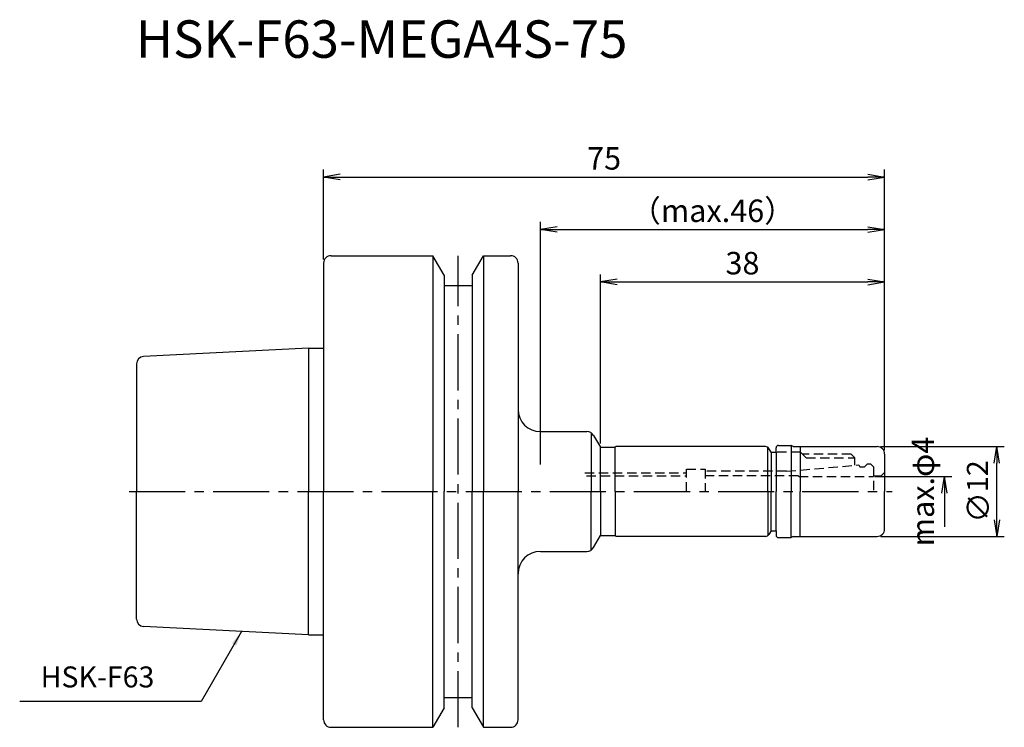
# Model space of a CAD drawing. Extents: x -41 to 91, y -32 to 63.
import ezdxf
from ezdxf.enums import TextEntityAlignment as Align

# ---------------------------------------------------------------- set-up
doc = ezdxf.new("R2010")
doc.units = 0
doc.header["$LTSCALE"] = 10
doc.header["$PDMODE"] = 35
doc.header["$PDSIZE"] = -5
doc.linetypes.add('CENTER2', pattern=[1.125, 0.75, -0.125, 0.125, -0.125])
doc.linetypes.add('HIDDEN2', pattern=[0.1875, 0.125, -0.0625])
doc.layers.get('0').update_dxf_attribs({"linetype": 'CONTINUOUS'})
doc.layers.get('DEFPOINTS').update_dxf_attribs({"linetype": 'CONTINUOUS'})
for name, color, linetype in [('240', 4, 'CONTINUOUS'), ('241', 211, 'CONTINUOUS'), ('242', 3, 'CONTINUOUS'), ('245', 2, 'CENTER2'), ('250', 3, 'CONTINUOUS'), ('251', 40, 'CONTINUOUS')]:
    doc.layers.add(name, color=color, linetype=linetype)
doc.styles.get("Standard").update_dxf_attribs({"font": 'romans.shx', "bigfont": 'BIGFONT.SHX'})
doc.styles.add('YOKO', font='romans.shx', dxfattribs={"bigfont": 'extfont.shx'})
doc.dimstyles.new('BIGT', dxfattribs={"dimtxt": 2.8, "dimasz": 2.23, "dimexe": 1, "dimexo": 0.5, "dimgap": 1, "dimtad": 3, "dimdec": 3, "dimtxsty": 'STANDARD', "dimblk1": 'OPEN', "dimblk2": 'OPEN', "dimsah": 1, "dimcen": 0, "dimclrd": 256, "dimclre": 256, "dimclrt": 40, "dimazin": 3, "dimtfac": 1, "dimtdec": 3, "dimtix": 1, "dimtmove": 0, "dimatfit": 3, "dimtolj": 1})
doc.dimstyles.new('BIGT$0', dxfattribs={"dimtxt": 3, "dimasz": 2.23, "dimexe": 1, "dimexo": 0.5, "dimgap": 1, "dimtad": 3, "dimdec": 3, "dimtxsty": 'STANDARD', "dimblk": 'OPEN', "dimcen": 0, "dimclrd": 3, "dimclre": 3, "dimclrt": 40, "dimazin": 3, "dimtp": 0.1, "dimtm": 0.1, "dimtfac": 0.71, "dimtdec": 3, "dimtmove": 0, "dimatfit": 3, "dimtolj": 1})

# ---------------------------------------------------------------- blocks, each defined once
blk = doc.blocks.new('_OPEN')
at = {"color": 0, "linetype": 'BYBLOCK'}
for p, q in [((-1, 0.167), (0, 0)), ((-1, -0.167), (0, 0)), ((0, 0), (-1, 0))]:
    blk.add_line(p, q, dxfattribs=at)
blk = doc.blocks.new('*D2')
at = {"layer": '250', "color": 3, "linetype": 'CONTINUOUS'}
for p, q in [((74.5, 6), (91, 6)), ((90, -3.77), (90, 3.77)), ((74.5, -6), (91, -6))]:
    blk.add_line(p, q, dxfattribs=at)
at = {"layer": 'DEFPOINTS', "color": 0, "linetype": 'CONTINUOUS'}
for p in [(74, 6), (90, 6), (74, -6)]:
    blk.add_point(p, dxfattribs=at)
at = {"layer": '250', "color": 3, "linetype": 'CONTINUOUS', "xscale": 2.23, "yscale": 2.23, "zscale": 2.23}
for p, rotation in [((90, 6), 90), ((90, -6), 270)]:
    blk.add_blockref('_OPEN', p, dxfattribs=dict(at, rotation=rotation))
at = {"layer": '250', "color": 40, "linetype": 'CONTINUOUS', "insert": (87.5, 0), "char_height": 2.8, "attachment_point": 5, "rotation": 90}
blk.add_mtext('\\A1;{\\H3;∅}12', dxfattribs=at)
blk = doc.blocks.new('*D3')
at = {"layer": '250', "color": 3, "linetype": 'CONTINUOUS'}
for p, q in [((37, 6.4), (37, 29)), ((75, 5.5), (75, 29)), ((39.23, 28), (72.77, 28))]:
    blk.add_line(p, q, dxfattribs=at)
at = {"layer": 'DEFPOINTS', "color": 0, "linetype": 'CONTINUOUS'}
for p in [(75, 28), (37, 5.9), (75, 5)]:
    blk.add_point(p, dxfattribs=at)
at = {"layer": '250', "color": 3, "linetype": 'CONTINUOUS', "xscale": 2.23, "yscale": 2.23, "zscale": 2.23, "rotation": 180}
blk.add_blockref('_OPEN', (37, 28), dxfattribs=at)
at = {"layer": '250', "color": 3, "linetype": 'CONTINUOUS', "xscale": 2.23, "yscale": 2.23, "zscale": 2.23}
blk.add_blockref('_OPEN', (75, 28), dxfattribs=at)
at = {"layer": '250', "color": 40, "linetype": 'CONTINUOUS', "insert": (56, 30.5), "char_height": 3, "attachment_point": 5}
blk.add_mtext('\\A1;38', dxfattribs=at)
blk = doc.blocks.new('*D4')
at = {"layer": '250', "color": 3, "linetype": 'CONTINUOUS'}
for p, q in [((29, 3.6), (29, 36)), ((75, 5.5), (75, 36)), ((31.23, 35), (72.77, 35))]:
    blk.add_line(p, q, dxfattribs=at)
at = {"layer": 'DEFPOINTS', "color": 0, "linetype": 'CONTINUOUS'}
for p in [(75, 35), (75, 5), (29, 3.1)]:
    blk.add_point(p, dxfattribs=at)
at = {"layer": '250', "color": 3, "linetype": 'CONTINUOUS', "xscale": 2.23, "yscale": 2.23, "zscale": 2.23, "rotation": 180}
blk.add_blockref('_OPEN', (29, 35), dxfattribs=at)
at = {"layer": '250', "color": 3, "linetype": 'CONTINUOUS', "xscale": 2.23, "yscale": 2.23, "zscale": 2.23}
blk.add_blockref('_OPEN', (75, 35), dxfattribs=at)
at = {"layer": '250', "color": 40, "linetype": 'CONTINUOUS', "insert": (52, 37.5), "char_height": 3, "attachment_point": 5}
blk.add_mtext('\\A1;（max.46）', dxfattribs=at)
blk = doc.blocks.new('*D5')
at = {"layer": '250', "color": 3, "linetype": 'CONTINUOUS'}
for p, q in [((0, 31), (0, 43)), ((75, 5.5), (75, 43)), ((2.23, 42), (72.77, 42))]:
    blk.add_line(p, q, dxfattribs=at)
at = {"layer": 'DEFPOINTS', "color": 0, "linetype": 'CONTINUOUS'}
for p in [(75, 42), (0, 30.5), (75, 5)]:
    blk.add_point(p, dxfattribs=at)
at = {"layer": '250', "color": 3, "linetype": 'CONTINUOUS', "xscale": 2.23, "yscale": 2.23, "zscale": 2.23, "rotation": 180}
blk.add_blockref('_OPEN', (0, 42), dxfattribs=at)
at = {"layer": '250', "color": 3, "linetype": 'CONTINUOUS', "xscale": 2.23, "yscale": 2.23, "zscale": 2.23}
blk.add_blockref('_OPEN', (75, 42), dxfattribs=at)
at = {"layer": '250', "color": 40, "linetype": 'CONTINUOUS', "insert": (37.5, 44.5), "char_height": 3, "attachment_point": 5}
blk.add_mtext('\\A1;75', dxfattribs=at)
blk = doc.blocks.new('1')
at = {"layer": '240', "linetype": 'CONTINUOUS'}
for p, q in [((0, 30.5), (0, 19.15)), ((1, 31.5), (14.62, 31.5)), ((16.12, 28.9), (14.62, 31.5)), ((19.88, 28.9), (21.38, 31.5)), ((21.38, 31.5), (25, 31.5)), ((26, 30.5), (26, 11)), ((16.12, 27.5), (19.88, 27.5)), ((-2, 19.15), (-24.05, 18.05)), ((-25, 17.05), (-25, 0)), ((59.82, 5.25), (59.53, 5.75)), ((60.5, 5.25), (60.5, 5.85)), ((60.8, 6.15), (62.5, 6.15)), ((62.76, 6), (74, 6)), ((59.82, 5.25), (60.5, 5.25)), ((75, 5), (75, 0)), ((-25, -17.05), (-25, 0)), ((75, -5), (75, 0)), ((59.82, -5.25), (59.53, -5.75)), ((59.82, -5.25), (60.5, -5.25)), ((60.5, -5.25), (60.5, -5.85)), ((60.8, -6.15), (62.5, -6.15)), ((62.76, -6), (74, -6)), ((26, -30.5), (26, -11)), ((-2, -19.15), (-24.05, -18.05)), ((0, -30.5), (0, -19.15)), ((16.12, -27.5), (19.88, -27.5)), ((16.12, -28.9), (14.62, -31.5)), ((19.88, -28.9), (21.38, -31.5)), ((1, -31.5), (14.62, -31.5)), ((21.38, -31.5), (25, -31.5))]:
    blk.add_line(p, q, dxfattribs=at)
at = {"layer": '240'}
for p, q in [((16.12, 28.9), (16.12, 27.5)), ((19.88, 28.9), (19.88, 27.5)), ((-2, 19.15), (0, 19.15)), ((29, 8), (35.21, 8)), ((36.08, 7.5), (37, 5.9)), ((37, 5.9), (39, 5.9)), ((39.1, 6), (39, 5.9)), ((59.1, 6), (39.1, 6)), ((62.76, 6), (62.5, 6.15)), ((36.08, -7.5), (37, -5.9)), ((37, -5.9), (39, -5.9)), ((39.1, -6), (39, -5.9)), ((59.1, -6), (39.1, -6)), ((62.76, -6), (62.5, -6.15)), ((29, -8), (35.21, -8)), ((-2, -19.15), (0, -19.15)), ((16.12, -28.9), (16.12, -27.5)), ((19.88, -28.9), (19.88, -27.5))]:
    blk.add_line(p, q, dxfattribs=at)
at = {"layer": '240', "linetype": 'CONTINUOUS'}
for centre, radius, start, end in [((1, 30.5), 1, 90, 180), ((25, 30.5), 1, 0, 90), ((-24, 17.05), 1, 92.8624, 180), ((59.1, 5.5), 0.5, 30, 90), ((60.8, 5.85), 0.3, 90, 180), ((74, 5), 1, 0, 90), ((74, -5), 1, 270, 0), ((59.1, -5.5), 0.5, 270, 330), ((60.8, -5.85), 0.3, 180, 270), ((29, -11), 3, 90, 180), ((-24, -17.05), 1, 180, 267.1376), ((1, -30.5), 1, 180, 270), ((25, -30.5), 1, 270, 0)]:
    blk.add_arc(centre, radius, start, end, dxfattribs=at)
at = {"layer": '240'}
for centre, radius, start, end in [((29, 11), 3, 180, 270), ((35.21, 7), 1, 30, 90), ((35.21, -7), 1, 270, 330)]:
    blk.add_arc(centre, radius, start, end, dxfattribs=at)
at = {"layer": '241', "linetype": 'CONTINUOUS'}
for p, q in [((14.62, 31.5), (14.62, 0)), ((21.38, 31.5), (21.38, 0)), ((16.12, 27.5), (16.12, 0)), ((19.88, 27.5), (19.88, 0)), ((-2, 19.15), (-2, 0)), ((59.39, 0), (59.39, 5.91)), ((62.5, 6.15), (62.5, 0)), ((63.7, 6), (63.7, 0)), ((59.82, 5.25), (59.82, 0)), ((63.52, 2), (63.46, 2.1)), ((-2, -19.15), (-2, 0)), ((14.62, -31.5), (14.62, 0)), ((16.12, -27.5), (16.12, 0)), ((19.88, -27.5), (19.88, 0)), ((21.38, -31.5), (21.38, 0)), ((59.39, 0), (59.39, -5.91)), ((59.82, -5.25), (59.82, 0)), ((62.5, -6.15), (62.5, 0)), ((63.7, -6), (63.7, 0))]:
    blk.add_line(p, q, dxfattribs=at)
at = {"layer": '241'}
for p, q in [((0, 19.15), (0, 0)), ((26, 11), (26, 0)), ((35.79, 7.82), (35.79, 0)), ((37, 0), (37, 5.9)), ((39, 0), (39, 5.9)), ((60.5, 5.25), (60.5, 0)), ((0, -19.15), (0, 0)), ((26, -11), (26, 0)), ((35.79, -7.82), (35.79, 0)), ((37, 0), (37, -5.9)), ((39, 0), (39, -5.9)), ((60.5, -5.25), (60.5, 0))]:
    blk.add_line(p, q, dxfattribs=at)
at = {"layer": '241', "linetype": 'HIDDEN2'}
for p, q in [((63.77, 5.25), (60.5, 5.25)), ((64.02, 5), (63.77, 5.25)), ((70.52, 5), (64.02, 5)), ((70.52, 5), (71.02, 4.5)), ((71.02, 3.5), (71.02, 4.5)), ((48.52, 3), (51.02, 3)), ((48.52, 0), (48.52, 3)), ((51.02, 3), (51.02, 0)), ((61.88, 2.7), (51.02, 2.7)), ((61.88, 2.7), (71.56, 3.55)), ((71.56, 3.55), (71.7, 3.3)), ((71.7, 3.3), (72.3, 3.3)), ((72.7, 3.7), (72.3, 3.3)), ((72.7, 3.7), (73.1, 3.7)), ((73.1, 3.7), (73.5, 3.3)), ((73.5, 3.3), (73.5, 0)), ((35.17, 2.1), (48.52, 2.1)), ((63.46, 2.1), (51.02, 2.1)), ((63.52, 2), (73.5, 2)), ((74.5, 2.05), (73.5, 2.05)), ((74.5, 2.05), (75, 2.55))]:
    blk.add_line(p, q, dxfattribs=at)
at = {"layer": '242', "linetype": 'HIDDEN2'}
for p, q in [((64.52, 4.5), (64.02, 5)), ((64.52, 4.5), (71.02, 4.5)), ((34.94, 2.5), (48.52, 2.5))]:
    blk.add_line(p, q, dxfattribs=at)
at = {"layer": '245', "linetype": 'CENTER2'}
for p, q in [((18, -31.5), (18, 31.5)), ((-26, 0), (76, 0))]:
    blk.add_line(p, q, dxfattribs=at)

msp = doc.modelspace()

# ---------------------------------------------------------------- linework, layer by layer
at = {"layer": '250', "color": 3, "linetype": 'CONTINUOUS'}
for p, q in [((73.7, 2), (84, 2)), ((83, 2), (83, -4.7363))]:
    msp.add_line(p, q, dxfattribs=at)
at = {"layer": '250', "linetype": 'CONTINUOUS'}
msp.add_line((-16.3491, -28.0482), (-40.6158, -28.0482), dxfattribs=at)

# ---------------------------------------------------------------- block references
at = {"layer": '245'}
msp.add_blockref('1', (0, 0), dxfattribs=at)
at = {"layer": '250', "color": 3, "linetype": 'CONTINUOUS', "xscale": 2.23, "yscale": 2.23, "zscale": 2.23, "rotation": 90}
msp.add_blockref('_OPEN', (83, 2), dxfattribs=at)

# ---------------------------------------------------------------- texts
at = {"layer": '241', "style": 'YOKO'}
msp.add_text('HSK-F63-MEGA4S-75', height=5, dxfattribs=at).set_placement((-25.0825, 56.3717), align=Align.BOTTOM_LEFT)
at = {"layer": '250', "color": 40, "linetype": 'CONTINUOUS', "insert": (80.5, 0), "char_height": 3, "attachment_point": 5, "rotation": 90}
msp.add_mtext('max.φ4', dxfattribs=at)
at = {"layer": '251', "linetype": 'CONTINUOUS', "insert": (-37.8158, -27.0482), "char_height": 2.8, "attachment_point": 7, "style": 'YOKO'}
msp.add_mtext('HSK-F63', dxfattribs=at)

# ---------------------------------------------------------------- dimensions: what is measured, and where the dimension line sits
at = {"layer": '250', "linetype": 'CONTINUOUS'}
for base, p1, picture, middle in [((75, 42), (0, 30.5), '*D5', (37.5, 44.5)), ((75, 28), (37, 5.9), '*D3', (56, 30.5))]:
    dim = msp.add_linear_dim(base=base, p1=p1, p2=(75, 5), dimstyle='BIGT$0', dxfattribs=at)
    dim.commit()
    dim.dimension.update_dxf_attribs({"geometry": picture, "text_midpoint": middle})
dim = msp.add_linear_dim(base=(75, 35), p1=(29, 3.1), p2=(75, 5), text='（max.<>）', dimstyle='BIGT$0', dxfattribs=at)
dim.commit()
dim.dimension.update_dxf_attribs({"geometry": '*D4', "text_midpoint": (52, 35), "dimtype": 160})
dim = msp.add_linear_dim(base=(90, 6), p1=(74, -6), p2=(74, 6), angle=90, text='{\\H3;∅}<>', dimstyle='BIGT$0', override={"dimtxt": 2.8}, dxfattribs=at)
dim.commit()
dim.dimension.update_dxf_attribs({"geometry": '*D2', "text_midpoint": (90, 0), "dimtype": 160})

# ---------------------------------------------------------------- leaders
msp.add_leader([(-10.9533, -18.7023), (-16.3491, -28.0482)], dimstyle='BIGT', override={"dimtxt": 4, "dimasz": 2, "dimexe": 2, "dimexo": 2}, dxfattribs=at)

doc.saveas('drawing.dxf')
